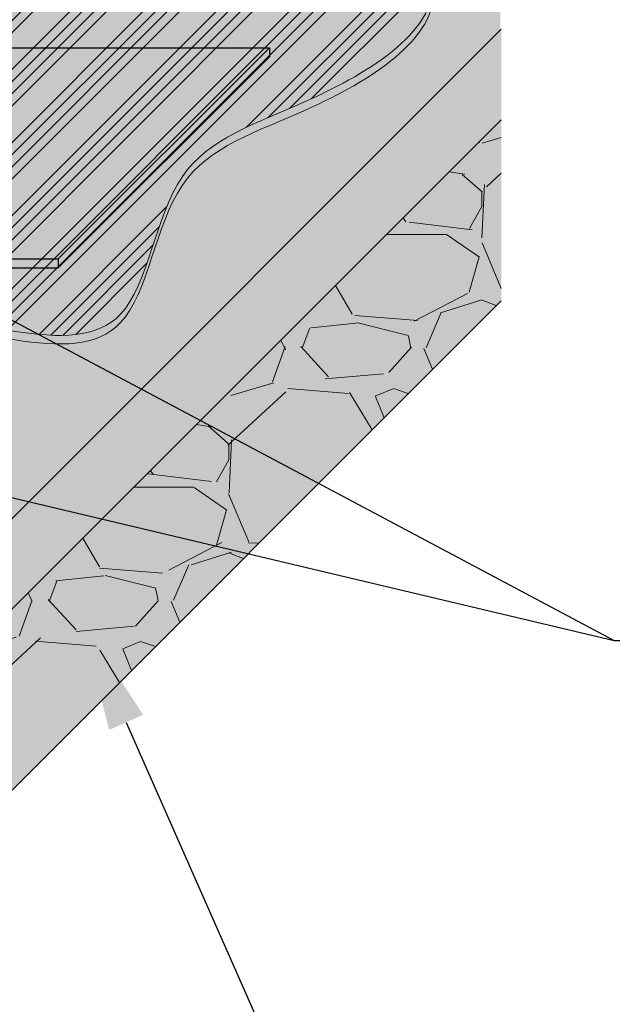
# Model space of a CAD drawing. Units: millimetres. Extents: x 3295 to 3453, y 1338 to 1599.
# Drawn here: x 3337 to 3339, y 1411 to 1414 of the extents above; entities that cross this region are included whole.
import ezdxf
from ezdxf import colors
from ezdxf.entities.mleader import LeaderData, LeaderLine
from ezdxf.math import Vec2, Vec3

# ---------------------------------------------------------------- set-up
doc = ezdxf.new("R2010")
doc.units = ezdxf.units.MM
for name, color, linetype, lineweight in [('P-0.10', 7, 'Continuous', 9), ('P-0.15', 7, 'Continuous', 15), ('P-0.20', 7, 'Continuous', 20), ('P-0.30', 7, 'Continuous', 30)]:
    doc.layers.add(name, color=color, linetype=linetype, lineweight=lineweight)
doc.styles.get("Standard").update_dxf_attribs({"font": 'arial.ttf'})

# ---------------------------------------------------------------- blocks, each defined once
blk = doc.blocks.new('arkry')
at = {"layer": 'P-0.10'}
h = blk.add_hatch(color=1, dxfattribs=at)
h.dxf.hatch_style = 1
h.set_gradient(color1=(173, 173, 173), color2=(107, 107, 107), rotation=180, one_color=1, tint=0.4199999868869781, name='SPHERICAL')
edge = h.paths.add_edge_path()
edge.add_spline(control_points=[(-1.466981199419934, -0.7620259186005569), (-1.465034646626009, -0.8004029387543596), (-1.383728466425509, -0.9385285724588357), (-1.213931228064212, -0.766299699236697), (-1.051765348089248, -0.709686262732248), (-0.8425455703654734, -0.7102327567986322), (-0.5222416724254799, -0.8160471611836329), (-0.5211523225852943, -0.5535159489172656), (-0.324498089467852, -0.4900911929189533), (-0.07496179743702669, -0.6126338208050583), (-0.05011700218892656, -0.3436173348418379), (0.1127918286401837, -0.2962486348687889), (0.2476407753447347, -0.2156122672081437), (0.2516181341047741, -0.1618062510287928)], knot_values=[0.8754043129533194, 0.8754043129533194, 0.8754043129533194, 0.8754043129533194, 0.9837303690691019, 1.228887929237828, 1.370969227100375, 1.51577896706401, 1.885913074940013, 2.009274022886143, 2.153548858026279, 2.426766077147169, 2.593783277394462, 2.755612710312348, 2.937572692369786, 2.937572692369786, 2.937572692369786, 2.937572692369786], degree=3, periodic=0)
edge.add_spline(control_points=[(0.2516181341047741, -0.1618062510287928), (0.2519363045767022, -0.1575020163359113), (0.2510441309295857, -0.1229897312177854), (0.1821692919029374, -0.03405488087992126), (0.02947855919956055, -0.1190384377696319), (0.01673682788168662, -0.1085990773972298)], knot_values=[2.937572692369786, 2.937572692369786, 2.937572692369786, 2.937572692369786, 2.952128656982115, 3.052386213558693, 3.200322583320831, 3.200322583320831, 3.200322583320831, 3.200322583320831], degree=3, periodic=0)
edge.add_spline(control_points=[(0.01673682788168662, -0.1085990773972298), (0.01515698277398769, -0.1073047028730798), (0.01315186393821932, -0.09541133744687613), (0.0511759880982936, -0.05034148685035689), (0.05554488444795425, -0.02708084494270224)], knot_values=[3.200322583320831, 3.200322583320831, 3.200322583320831, 3.200322583320831, 3.218665188745761, 3.297992365143658, 3.297992365143658, 3.297992365143658, 3.297992365143658], degree=3, periodic=0)
edge.add_spline(control_points=[(0.05554488444795425, -0.02708084494270224), (0.05639214292295947, -0.02256991714511969), (0.05614737491077904, -0.01602394448173072), (0.05221510619594483, -0.01150106945715379), (0.05023217674670377, -0.01000000000021828)], knot_values=[3.297992365143658, 3.297992365143658, 3.297992365143658, 3.297992365143658, 3.31337625551611, 3.323111227577781, 3.323111227577781, 3.323111227577781, 3.323111227577781], degree=3, periodic=0)
edge.add_spline(control_points=[(0.05023217674670377, -0.01000000000021828), (0.04064315647337935, -0.002741150998645026), (0.02032157823623493, -0.001370575499095139), (0, -4.547473508864641e-13)], knot_values=[3.323111227577781, 3.323111227577781, 3.323111227577781, 3.323111227577781, 3.370187458396423, 3.370187458396423, 3.370187458396423, 3.370187458396423], degree=3, periodic=0)
edge.add_line((1.364242052659392e-12, -4.547473508864641e-13), (-1.36601247150702, -9.094947017729282e-13))
edge.add_line((-1.36601247150702, -9.094947017729282e-13), (-1.860769801933657, -0.4947573304266371))
edge.add_spline(control_points=[(-1.860769801933657, -0.4947573304266371), (-1.862902168077198, -0.5001901711184473), (-1.86503453422074, -0.5056230118098028), (-1.866930013447927, -0.5109175419415806)], knot_values=[0, 0, 0, 0, 0.01435740420426324, 0.01435740420426324, 0.01435740420426324, 0.01435740420426324], degree=3, periodic=0)
edge.add_spline(control_points=[(-1.866930013447927, -0.5109175419415806), (-1.871418622563851, -0.5234553085761036), (-1.874578838646812, -0.5352174697554801), (-1.873264946884319, -0.5443673449926791)], knot_values=[0.01435740420426324, 0.01435740420426324, 0.01435740420426324, 0.01435740420426324, 0.04835660317123155, 0.04835660317123155, 0.04835660317123155, 0.04835660317123155], degree=3, periodic=0)
edge.add_spline(control_points=[(-1.873264946884319, -0.5443673449926791), (-1.872926979074691, -0.5467209355851992), (-1.866098702075305, -0.5702079441889509), (-1.751862752390025, -0.56975424057282), (-1.761861376067827, -0.7328685076536203), (-1.589364172155911, -0.6991246472771309), (-1.58457204256365, -0.5557075985875599), (-1.406343901213404, -0.5265412125017974), (-1.363814225513124, -0.6572333650601649), (-1.460252238495741, -0.6940512629557816), (-1.467552075580898, -0.7507708804560025), (-1.466981199419934, -0.7620259186005569)], knot_values=[0.04835660317123155, 0.04835660317123155, 0.04835660317123155, 0.04835660317123155, 0.05710209890400921, 0.1425470311141714, 0.2754688403398378, 0.3893324452218634, 0.4918873581824565, 0.6595230862539547, 0.710317208916029, 0.8436349392832337, 0.8754043129533194, 0.8754043129533194, 0.8754043129533194, 0.8754043129533194], degree=3, periodic=0)
at = {"layer": 'P-0.20', "true_color": 0xd4d4d4}
h = blk.add_hatch(dxfattribs=at)
h.set_pattern_fill('ANSI34', color=254, scale=0.003)
h.set_pattern_definition([(45, (-2627.454278702415, -2585.01270379281), (-0.04041115254481119, 0.04041115254481119), []), (45, (-2627.440808312415, -2585.01270379281), (-0.04041115254481119, 0.04041115254481119), []), (45, (-2627.427337922415, -2585.01270379281), (-0.04041115254481119, 0.04041115254481119), []), (45, (-2627.413867502415, -2585.01270379281), (-0.04041115254481119, 0.04041115254481119), [])])
edge = h.paths.add_edge_path()
edge.add_spline(control_points=[(-1.466981199419934, -0.7620259186005569), (-1.465034646626009, -0.8004029387543596), (-1.383728466425509, -0.9385285724588357), (-1.213931228064212, -0.766299699236697), (-1.051765348089248, -0.709686262732248), (-0.8425455703654734, -0.7102327567986322), (-0.5222416724254799, -0.8160471611836329), (-0.5211523225852943, -0.5535159489172656), (-0.324498089467852, -0.4900911929189533), (-0.07496179743702669, -0.6126338208050583), (-0.05011700218892656, -0.3436173348418379), (0.1127918286401837, -0.2962486348687889), (0.2476407753447347, -0.2156122672081437), (0.2516181341047741, -0.1618062510287928)], knot_values=[0.8754043129533194, 0.8754043129533194, 0.8754043129533194, 0.8754043129533194, 0.9837303690691019, 1.228887929237828, 1.370969227100375, 1.51577896706401, 1.885913074940013, 2.009274022886143, 2.153548858026279, 2.426766077147169, 2.593783277394462, 2.755612710312348, 2.937572692369786, 2.937572692369786, 2.937572692369786, 2.937572692369786], degree=3, periodic=0)
edge.add_spline(control_points=[(0.2516181341047741, -0.1618062510287928), (0.2519363045767022, -0.1575020163359113), (0.2510441309295857, -0.1229897312177854), (0.1821692919029374, -0.03405488087992126), (0.02947855919956055, -0.1190384377696319), (0.01673682788168662, -0.1085990773972298)], knot_values=[2.937572692369786, 2.937572692369786, 2.937572692369786, 2.937572692369786, 2.952128656982115, 3.052386213558693, 3.200322583320831, 3.200322583320831, 3.200322583320831, 3.200322583320831], degree=3, periodic=0)
edge.add_spline(control_points=[(0.01673682788168662, -0.1085990773972298), (0.01515698277398769, -0.1073047028730798), (0.01315186393821932, -0.09541133744687613), (0.0511759880982936, -0.05034148685035689), (0.05554488444795425, -0.02708084494270224)], knot_values=[3.200322583320831, 3.200322583320831, 3.200322583320831, 3.200322583320831, 3.218665188745761, 3.297992365143658, 3.297992365143658, 3.297992365143658, 3.297992365143658], degree=3, periodic=0)
edge.add_spline(control_points=[(0.05554488444795425, -0.02708084494270224), (0.05639214292295947, -0.02256991714511969), (0.05614737491077904, -0.01602394448173072), (0.05221510619594483, -0.01150106945715379), (0.05023217674670377, -0.01000000000021828)], knot_values=[3.297992365143658, 3.297992365143658, 3.297992365143658, 3.297992365143658, 3.31337625551611, 3.323111227577781, 3.323111227577781, 3.323111227577781, 3.323111227577781], degree=3, periodic=0)
edge.add_spline(control_points=[(0.05023217674670377, -0.01000000000021828), (0.04064315647337935, -0.002741150998645026), (0.02032157823623493, -0.001370575499095139), (0, -4.547473508864641e-13)], knot_values=[3.323111227577781, 3.323111227577781, 3.323111227577781, 3.323111227577781, 3.370187458396423, 3.370187458396423, 3.370187458396423, 3.370187458396423], degree=3, periodic=0)
edge.add_line((1.364242052659392e-12, -4.547473508864641e-13), (-1.36601247150702, -9.094947017729282e-13))
edge.add_line((-1.36601247150702, -9.094947017729282e-13), (-1.860769801933657, -0.4947573304266371))
edge.add_spline(control_points=[(-1.860769801933657, -0.4947573304266371), (-1.862902168077198, -0.5001901711184473), (-1.86503453422074, -0.5056230118098028), (-1.866930013447927, -0.5109175419415806)], knot_values=[0, 0, 0, 0, 0.01435740420426324, 0.01435740420426324, 0.01435740420426324, 0.01435740420426324], degree=3, periodic=0)
edge.add_spline(control_points=[(-1.866930013447927, -0.5109175419415806), (-1.871418622563851, -0.5234553085761036), (-1.874578838646812, -0.5352174697554801), (-1.873264946884319, -0.5443673449926791)], knot_values=[0.01435740420426324, 0.01435740420426324, 0.01435740420426324, 0.01435740420426324, 0.04835660317123155, 0.04835660317123155, 0.04835660317123155, 0.04835660317123155], degree=3, periodic=0)
edge.add_spline(control_points=[(-1.873264946884319, -0.5443673449926791), (-1.872926979074691, -0.5467209355851992), (-1.866098702075305, -0.5702079441889509), (-1.751862752390025, -0.56975424057282), (-1.761861376067827, -0.7328685076536203), (-1.589364172155911, -0.6991246472771309), (-1.58457204256365, -0.5557075985875599), (-1.406343901213404, -0.5265412125017974), (-1.363814225513124, -0.6572333650601649), (-1.460252238495741, -0.6940512629557816), (-1.467552075580898, -0.7507708804560025), (-1.466981199419934, -0.7620259186005569)], knot_values=[0.04835660317123155, 0.04835660317123155, 0.04835660317123155, 0.04835660317123155, 0.05710209890400921, 0.1425470311141714, 0.2754688403398378, 0.3893324452218634, 0.4918873581824565, 0.6595230862539547, 0.710317208916029, 0.8436349392832337, 0.8754043129533194, 0.8754043129533194, 0.8754043129533194, 0.8754043129533194], degree=3, periodic=0)
edge.add_spline(control_points=[(-1.381638343601935, -0.6226904012942214), (-1.382765546342853, -0.6093876884056044), (-1.412317897111279, -0.5369574874043792), (-1.58457204256365, -0.5651462508230907), (-1.589364172155911, -0.7085632995126616), (-1.761861376067827, -0.7423071598891511), (-1.751862752390025, -0.5791928928083507), (-1.871524189503816, -0.5796681444867318), (-1.873959122529413, -0.5504697878814113), (-1.873264946901145, -0.5443673448771733)], knot_values=[0.03757020369729536, 0.03757020369729536, 0.03757020369729536, 0.03757020369729536, 0.07760529780680914, 0.2452410258783073, 0.3477959388389005, 0.461659543720926, 0.5945813529465924, 0.6800262851567547, 0.6995581803634685, 0.6995581803634685, 0.6995581803634685, 0.6995581803634685], degree=3, periodic=0)
edge.add_spline(control_points=[(-1.873264946884319, -0.5443673449926791), (-1.872926979074691, -0.5467209355851992), (-1.866098702075305, -0.5702079441889509), (-1.751862752390025, -0.56975424057282), (-1.761861376067827, -0.7328685076536203), (-1.589364172155911, -0.6991246472771309), (-1.58457204256365, -0.5557075985875599), (-1.406343901213404, -0.5265412125017974), (-1.363814225513124, -0.6572333650601649), (-1.460252238495741, -0.6940512629557816), (-1.467552075580898, -0.7507708804560025), (-1.466981199419934, -0.7620259186005569)], knot_values=[0.04835660317123155, 0.04835660317123155, 0.04835660317123155, 0.04835660317123155, 0.05710209890400921, 0.1425470311141714, 0.2754688403398378, 0.3893324452218634, 0.4918873581824565, 0.6595230862539547, 0.710317208916029, 0.8436349392832337, 0.8754043129533194, 0.8754043129533194, 0.8754043129533194, 0.8754043129533194], degree=3, periodic=0)
at = {"layer": 'P-0.20'}
blk.add_spline([(-1.860769801933657, -0.4947573304266371), (-1.871309410373215, -0.5508783278623923), (-1.793566507811192, -0.5863307966287721), (-1.724928928164445, -0.7001600109283572), (-1.612613390412662, -0.6814479694508009), (-1.564255848166795, -0.5910098232939163), (-1.397347001567141, -0.5754157778651461), (-1.381746548306182, -0.6237548795847943), (-1.462281749895737, -0.7299984607329861), (-1.411463011274463, -0.8605518415847655), (-1.184486625323188, -0.7679022353881919), (-1.051637204803228, -0.7175224113530021), (-0.906829460188419, -0.7167622219635632), (-0.5372416438767686, -0.6966598875928867), (-0.5006106538712629, -0.5788630538095276), (-0.3682247770630056, -0.5215114393909062), (-0.09501542421367049, -0.5235846831778872), (-0.02635025267863966, -0.3713354158676339), (0.1119568432122833, -0.2873121299003287), (0.2512406919258865, -0.1486812286443637), (0.1803681693809267, -0.07776816074556336), (0.0158156699844767, -0.1016673768758665), (0.0547091947755689, -0.01531067535188413), (0, -4.547473508864641e-13)], degree=3, dxfattribs=at)
blk.add_open_spline([(-1.466981199419024, -0.7620259186010117), (-1.469136605107451, -0.8026613271763381), (-1.386802752062977, -0.951085536607934), (-1.213931228064212, -0.7757383514722278), (-1.051765348089248, -0.7191249149677787), (-0.8425455703654734, -0.7196714090341629), (-0.5222416724254799, -0.8254858134191636), (-0.5211523225852943, -0.5629546011527964), (-0.324498089467852, -0.4995298451544841), (-0.07496179743702669, -0.6220724730405891), (-0.05011700218892656, -0.3530559870773686), (0.1161452281626225, -0.3047122253160524), (0.2559129915762242, -0.2200728286702542), (0.2516181341047741, -0.1618062510397067)], degree=3, knots=[0.8664317989553418, 0.8664317989553418, 0.8664317989553418, 0.8664317989553418, 0.9837303690691019, 1.228887929237828, 1.370969227100375, 1.51577896706401, 1.885913074940013, 2.009274022886143, 2.153548858026279, 2.426766077147169, 2.593783277394462, 2.755612710312348, 2.948087399588778, 2.948087399588778, 2.948087399588778, 2.948087399588778], dxfattribs=at)
blk = doc.blocks.new('detjtejtekt')
at = {"layer": 'P-0.10'}
h = blk.add_hatch(color=1, dxfattribs=at)
h.dxf.hatch_style = 1
h.set_gradient(color1=(209, 119, 92), color2=(227, 172, 156), rotation=180, one_color=1, tint=0.75, name='SPHERICAL')
h.paths.add_polyline_path([(0.2333452377938556, 0.2433452377940739), (-0.09665476220561686, 0.2433452377945287), (-0.3299999999994725, 0.01000000000067303), (4.547473508864641e-13, 0.01000000000067303)])
h = blk.add_hatch(color=1, dxfattribs=at)
h.dxf.hatch_style = 1
h.set_gradient(color1=(209, 119, 92), color2=(111, 50, 31), rotation=180, one_color=1, tint=0.2800000011920929, name='INVSPHERICAL')
h.paths.add_polyline_path([(0.2333452377938556, 0.2333452377938556), (0.2333452377938556, 0.2433452377940739), (0, 0.01000000000021828), (0, 0)])
h = blk.add_hatch(color=1, dxfattribs=at)
h.dxf.hatch_style = 1
h.set_gradient(color1=(209, 119, 92), color2=(111, 50, 31), rotation=180, one_color=1, tint=0.2800000011920929, name='INVSPHERICAL')
h.paths.add_polyline_path([(0, 0.01000000000067303), (-0.3299999999994725, 0.01000000000067303), (-0.3299999999994725, 4.547473508864641e-13), (0, 4.547473508864641e-13)])
at = {"layer": 'P-0.30'}
for p, q in [((-0.09665476220561686, 0.2433452377945287), (-0.3299999999994725, 0.01000000000067303)), ((-0.09665476220561686, 0.2433452377945287), (0.2333452377938556, 0.2433452377940739)), ((0.2333452377938556, 0.2433452377940739), (0, 0.01000000000021828)), ((0.2333452377938556, 0.2433452377945287), (0.2333452377938556, 0.2333452377938556)), ((0.2333452377938556, 0.2333452377938556), (0, 0)), ((-0.3299999999994725, 0.01000000000067303), (0, 0.01000000000067303)), ((-0.3299999999994725, 0.01000000000067303), (-0.3299999999994725, 0)), ((-0.3299999999994725, 4.547473508864641e-13), (0, 4.547473508864641e-13)), ((0, 0.01000000000067303), (0, 0))]:
    blk.add_line(p, q, dxfattribs=at)
blk = doc.blocks.new('etqetujet')
at = {"color": 1}
for p in [(1.103139246381488, -0.3433452377994399), (1.199794008594836, -0.581690475585674)]:
    blk.add_blockref('detjtejtekt', p, dxfattribs=at)

msp = doc.modelspace()

# ---------------------------------------------------------------- hatches: boundary and pattern name
at = {"layer": 'P-0.10'}
h = msp.add_hatch(color=1, dxfattribs=at)
h.dxf.hatch_style = 1
h.set_gradient(color1=(209, 209, 209), color2=(224, 224, 224), rotation=90.00000000000003, tint=0.8799999952316284)
h.paths.add_polyline_path([(3330.723324477319, 1411.50570308565), (3330.824976040016, 1411.501332053837), (3333.106670241304, 1411.503467974467), (3333.123729276775, 1411.504570855815), (3333.140785750626, 1411.505677168377), (3333.157837101236, 1411.506790343368), (3333.174880766986, 1411.507913812003), (3333.191914186255, 1411.509051005496), (3333.208934797423, 1411.510205355063), (3333.225940038869, 1411.511380291916), (3333.242927348974, 1411.512579247272), (3333.259894166117, 1411.513805652344), (3333.276837928679, 1411.515062938348), (3333.293756075038, 1411.516354536497), (3333.310646043575, 1411.517683878006), (3333.327505272669, 1411.519054394091), (3333.3443312007, 1411.520469515965), (3333.361121266048, 1411.521932674843), (3333.377872907093, 1411.52344730194), (3333.394583562215, 1411.52501682847), (3333.411250669792, 1411.526644685647), (3333.427871668207, 1411.528334304688), (3333.444443995837, 1411.530089116805), (3333.460965091062, 1411.531912553213), (3333.477432392263, 1411.533808045128), (3333.493843337819, 1411.535779023764), (3333.510195366111, 1411.537828920334), (3333.526485915516, 1411.539961166055), (3333.542712424417, 1411.54217919214), (3333.558872331192, 1411.544486429804), (3333.574963074221, 1411.546886310261), (3333.590982091884, 1411.549382264727), (3333.606926822561, 1411.551977724415), (3333.622794704631, 1411.554676120541), (3333.638583176475, 1411.557480884319), (3333.654289676471, 1411.560395446963), (3333.669911643001, 1411.563423239688), (3333.685446514443, 1411.566567693709), (3333.700891729178, 1411.56983224024), (3333.716244725585, 1411.573220310495), (3333.731502942043, 1411.576735335691), (3333.746663816934, 1411.580380747039), (3333.761724788636, 1411.584159975757), (3333.776683295529, 1411.588076453058), (3333.791536775994, 1411.592133610156), (3333.806282982423, 1411.596334798001), (3333.820922191035, 1411.60068272243), (3333.835455893885, 1411.605179778496), (3333.849885590834, 1411.609828359263), (3333.864212781737, 1411.61463085779), (3333.878438966456, 1411.61958966714), (3333.892565644846, 1411.624707180373), (3333.906594316767, 1411.629985790551), (3333.920526482077, 1411.635427890734), (3333.934363640634, 1411.641035873985), (3333.948107292298, 1411.646812133364), (3333.961758936925, 1411.652759061933), (3333.975320074374, 1411.658879052753), (3333.988792204505, 1411.665174498886), (3334.002176827174, 1411.671647793391), (3334.015475442241, 1411.678301329332), (3334.028689549564, 1411.685137499769), (3334.041820649001, 1411.692158697763), (3334.05487024041, 1411.699367316375), (3334.06783982365, 1411.706765748668), (3334.08073089858, 1411.714356387701), (3334.093544965056, 1411.722141626537), (3334.106283522939, 1411.730123858236), (3334.118948072085, 1411.73830547586), (3334.131540112354, 1411.74668887247), (3334.144061143604, 1411.755276441128), (3334.156512665693, 1411.764070574895), (3334.16889617848, 1411.773073666831), (3334.181213181822, 1411.782288109998), (3334.193465175579, 1411.791716297458), (3334.205653659608, 1411.801360622272), (3334.217780133768, 1411.8112234775), (3334.229846097917, 1411.821307256205), (3334.241853051913, 1411.831614351447), (3334.253802495616, 1411.842147156288), (3334.265695928883, 1411.852908063789), (3334.277534851572, 1411.863899467011), (3334.289320763542, 1411.875123759015), (3334.301055168133, 1411.886583317231), (3334.312740695179, 1411.898275460609), (3334.324382712408, 1411.910185213711), (3334.335986995501, 1411.922295769195), (3334.34755932014, 1411.934590319721), (3334.359105462008, 1411.947052057949), (3334.370631196785, 1411.959664176538), (3334.382142300155, 1411.972409868148), (3334.393644547798, 1411.985272325437), (3334.405143715397, 1411.998234741066), (3334.416645578633, 1412.011280307693), (3334.428155913188, 1412.024392217979), (3334.439680494745, 1412.037553664581), (3334.451225098984, 1412.050747840161), (3334.462795501589, 1412.063957937377), (3334.47439747824, 1412.077167148888), (3334.486036804619, 1412.090358667354), (3334.497719256409, 1412.103515685435), (3334.509450609291, 1412.116621395789), (3334.521236638947, 1412.129658991077), (3334.533083121059, 1412.142611663957), (3334.54499583131, 1412.155462607089), (3334.556980545379, 1412.168195013132), (3334.56904303895, 1412.180792074746), (3334.581189087704, 1412.19323698459), (3334.593424467324, 1412.205512935324), (3334.605754953491, 1412.217603119607), (3334.618186321886, 1412.229490730097), (3334.630724348192, 1412.241158959456), (3334.643374808091, 1412.252591000342), (3334.656143477264, 1412.263770045414), (3334.669036131394, 1412.274679287332), (3334.682058546161, 1412.285301918755), (3334.695216497249, 1412.295621132343), (3334.708515758469, 1412.305620125512), (3334.721960219285, 1412.315286890471), (3334.735548341172, 1412.32462323115), (3334.749277614136, 1412.333633423414), (3334.763145528182, 1412.342321743128), (3334.777149573315, 1412.350692466157), (3334.791287239542, 1412.358749868368), (3334.805556016869, 1412.366498225625), (3334.819953395302, 1412.373941813794), (3334.834476864845, 1412.381084908742), (3334.849123915505, 1412.387931786332), (3334.863892037288, 1412.394486722431), (3334.8787787202, 1412.400753992904), (3334.893781454245, 1412.406737873617), (3334.908897729431, 1412.412442640435), (3334.924125035763, 1412.417872569223), (3334.939460863246, 1412.423031935848), (3334.954902701887, 1412.427925016175), (3334.970448041691, 1412.432556086068), (3334.986094372664, 1412.436929421394), (3335.001839184812, 1412.441049298019), (3335.01767996814, 1412.444919991807), (3335.033614212655, 1412.448545778624), (3335.049639408362, 1412.451930934336), (3335.065753045267, 1412.455079734807), (3335.081952613376, 1412.457996455905), (3335.098235602694, 1412.460685373494), (3335.114599503228, 1412.463150763439), (3335.131041804982, 1412.465396901606), (3335.147559997964, 1412.467428063861), (3335.164151572179, 1412.469248526069), (3335.180814017632, 1412.470862564096), (3335.197544824329, 1412.472274453806), (3335.214341482276, 1412.473488471067), (3335.231201481479, 1412.474508891742), (3335.248122311944, 1412.475339991698), (3335.265101463676, 1412.4759860468), (3335.282136426682, 1412.476451332913), (3335.299224690966, 1412.476740125904), (3335.316363746535, 1412.476856701637), (3335.333551083395, 1412.476805335978), (3335.350784191552, 1412.476590304793), (3335.36806056101, 1412.476215883947), (3335.385377681776, 1412.475686349305), (3335.402733043856, 1412.475005976734), (3335.420124137256, 1412.474179042098), (3335.437548451981, 1412.473209821263), (3335.455003478037, 1412.472102590094), (3335.47248670543, 1412.470861624457), (3335.489995624166, 1412.469491200218), (3335.50752772425, 1412.467995593242), (3335.525080495689, 1412.466379079395), (3335.542651428487, 1412.464645934542), (3335.560238012652, 1412.462800434548), (3335.577837738188, 1412.460846855279), (3335.595448095101, 1412.4587894726), (3335.613066573398, 1412.456632562378), (3335.630690663084, 1412.454380400477), (3335.648317854164, 1412.452037262763), (3335.665945636646, 1412.449607425101), (3335.683571500533, 1412.447095163358), (3335.701192935833, 1412.444504753397), (3335.718807437521, 1412.441840487359), (3335.736412828472, 1412.439107730891), (3335.754007457643, 1412.436313571982), (3335.771589721393, 1412.433465253824), (3335.789158016086, 1412.430570019608), (3335.806710738083, 1412.427635112525), (3335.824246283743, 1412.424667775765), (3335.84176304943, 1412.42167525252), (3335.859259431504, 1412.418664785981), (3335.876733826326, 1412.415643619338), (3335.894184630259, 1412.412618995782), (3335.911610239663, 1412.409598158506), (3335.9290090509, 1412.406588350698), (3335.946379460331, 1412.403596815551), (3335.963719864318, 1412.400630796255), (3335.981028659221, 1412.397697536001), (3335.998304241403, 1412.39480427798), (3336.015545007224, 1412.391958265384), (3336.032749353047, 1412.389166741403), (3336.049915675232, 1412.386436949228), (3336.06704237014, 1412.383776132049), (3336.084127834134, 1412.381191533059), (3336.101170463574, 1412.378690395447), (3336.118168654822, 1412.376279962406), (3336.135120804239, 1412.373967477125), (3336.152025308186, 1412.371760182796), (3336.168880563026, 1412.369665322609), (3336.185684965119, 1412.367690139756), (3336.202436910827, 1412.365841877428), (3336.21913479651, 1412.364127778815), (3336.235777018531, 1412.362555087109), (3336.252361973251, 1412.3611310455), (3336.268888057031, 1412.35986289718), (3336.285353666232, 1412.358757885338), (3336.301757197216, 1412.357823253168), (3336.318097046345, 1412.357066243858), (3336.334371609979, 1412.3564941006), (3336.35057928448, 1412.356114066586), (3336.366718466209, 1412.355933385006), (3336.382787551529, 1412.35595929905), (3336.398784936799, 1412.356199051911), (3336.414709018381, 1412.356659886779), (3336.430558192637, 1412.357349046844), (3336.446330855929, 1412.358273775298), (3336.462025404617, 1412.359441315332), (3336.477640235063, 1412.360858910137), (3336.493173743628, 1412.362533802903), (3336.508624326674, 1412.364473236823), (3336.523990380562, 1412.366684455085), (3336.539270301653, 1412.369174700882), (3336.554462486309, 1412.371951217405), (3336.569565330891, 1412.375021247844), (3336.58457723176, 1412.37839203539), (3336.599496585278, 1412.382070823235), (3336.614321787807, 1412.386064854569), (3336.629051235707, 1412.390381372583), (3336.64368332534, 1412.395027620468), (3336.658216453067, 1412.400010841416), (3336.67264901525, 1412.405338278616), (3336.686979431695, 1412.41101708835), (3336.701208347644, 1412.417046177431), (3336.715340435334, 1412.423409524982), (3336.72938079099, 1412.430089538453), (3336.743334510835, 1412.437068625292), (3336.757206691095, 1412.444329192949), (3336.771002427992, 1412.451853648872), (3336.784726817752, 1412.459624400509), (3336.798384956597, 1412.467623855312), (3336.811981940753, 1412.475834420727), (3336.825522866444, 1412.484238504204), (3336.839012829893, 1412.492818513191), (3336.852456927325, 1412.501556855139), (3336.865860254964, 1412.510435937495), (3336.879227909034, 1412.519438167709), (3336.892564985759, 1412.52854595323), (3336.905876581364, 1412.537741701505), (3336.919167792072, 1412.547007819986), (3336.932443714108, 1412.556326716119), (3336.945709443695, 1412.565680797354), (3336.958970077058, 1412.575052471141), (3338.331589662512, 1413.947672056595), (3338.331589662512, 1414.78391514724), (3338.064198160399, 1414.78391514724), (3337.799033117454, 1414.518750104294), (3334.111533117454, 1414.518750104294), (3331.386028807271, 1411.792383680832), (3331.010867185774, 1411.792383680832)])
h = msp.add_hatch(color=1, dxfattribs=at)
h.dxf.hatch_style = 1
h.set_gradient(color1=(184, 184, 184), color2=(224, 224, 224), rotation=90.00000000000003, one_color=1, tint=0.8799999952316284)
h.paths.add_polyline_path([(3338.333824773693, 1413.699907167776), (3338.333824773693, 1413.949907167776), (3336.96120518823, 1412.577287582313), (3336.96120518823, 1412.327287582314)])
h = msp.add_hatch(color=1, dxfattribs=at)
h.dxf.hatch_style = 1
h.set_gradient(color1=(208, 198, 179), color2=(224, 224, 224), rotation=90.00000000000003, tint=0.8799999952316284)
h.paths.add_polyline_path([(3338.333824773693, 1413.199907167776), (3338.333824773693, 1413.699907167776), (3336.96120518823, 1412.327287582314), (3335.889620691567, 1411.25570308565), (3335.889620691567, 1410.75570308565)])
h = msp.add_hatch(dxfattribs=at)
h.set_pattern_fill('GRAVEL', color=256, scale=0.0275)
h.set_pattern_definition([(228.0127875, (-3230.61433268769, -5047.362274275936), (-5.588000000438846, -6.28649999960999), [0.093973396, -9.303383000880375]), (184.969741, (-3230.677197687689, -5047.432124275936), (8.38199999668364, 0.698500039791929), [0.1612612979999995, -15.96486344571907]), (132.5104471, (-3230.837852687689, -5047.446094275936), (6.985000002950059, -7.683499997317638), [0.113707418, -11.2570487683775]), (267.273689, (-3231.110267687689, -5047.620719275936), (0.6985000014629243, 13.96999999992661), [0.1468512429999996, -14.53827029207792]), (292.83365418, (-3231.117252687689, -5047.767404275935), (-3.492500000292437, 8.38199999987775), [0.1439992674999996, -14.25594712996957]), (357.2736889999999, (-3231.061372687689, -5047.900119275937), (-13.96999999992661, 0.6985000014629251), [0.1468512429999996, -14.53827029207792]), (37.69424047, (-3230.914687687689, -5047.907104275937), (-9.08049999959737, -6.985000000522613), [0.1942032565, -19.22610671141793]), (72.25532837, (-3230.761017687689, -5047.788359275937), (4.889500001314304, 15.36699999958168), [0.183347868, -18.15144556552388]), (121.42956562, (-3230.705137687689, -5047.613734275936), (-5.588000000792857, 9.080499999512154), [0.147348575, -14.5875250671458]), (175.2363583, (-3230.781972687689, -5047.488004275936), (7.683499999889869, -0.6985000012070454), [0.1682211519999995, -8.242832661249977]), (222.3974378, (-3230.949612687689, -5047.474034275936), (-8.38199999973178, -7.683500000292597), [0.2175464279999997, -21.53711244084864]), (138.81407483, (-3230.41875268769, -5047.627704275936), (-4.889499999706715, 4.191000000340774), [0.07425124849999999, -7.350905601694599]), (171.4692344, (-3230.47463268769, -5047.578809275936), (9.080500000244655, -1.396999998415269), [0.1412625445, -13.985025724186]), (225, (-3230.61433268769, -5047.557854275936), (-9.769962616701376e-17, -0.6985000000000657), [0.09878256850000001, -0.8890456048177]), (203.19859051, (-3230.663227687689, -5047.474034275936), (3.492500000095174, 1.396999999755067), [0.05319636299999986, -5.266421151445833]), (291.80140949, (-3230.712122687689, -5047.494989275936), (-0.6985000001461612, 2.09549999995129), [0.07523054550000001, -3.68630707225]), (30.96375653, (-3230.684182687689, -5047.564839275936), (2.095500000051255, 1.396999999923309), [0.1221879064999997, -3.950731992050242]), (161.56505118, (-3230.57940768769, -5047.501974275936), (1.39700000003646, -0.6984999999267821), [0.08835396350000001, -2.1204969821277]), (16.389540334, (-3231.117252687689, -5047.494989275936), (6.985000000000039, 2.095500000000067), [0.1237742, -12.25367733494823]), (70.34617594, (-3230.998507687689, -5047.460064275936), (-2.794000000255561, -7.683499999909362), [0.1038397085, -10.280109311505]), (293.19859051, (-3230.57940768769, -5047.362274275936), (-1.396999999756147, 3.492500000097703), [0.1063920274999998, -5.213225486945833]), (343.6104596700001, (-3230.53749768769, -5047.460064275936), (-6.985000000146378, 2.095499999511286), [0.1237741999999998, -12.25367733494847]), (339.44395478, (-3231.117252687689, -5047.928059275937), (-3.492499999999962, 1.397000000000058), [0.1193596799999997, -5.848626936104134]), (294.7751406, (-3231.005492687689, -5047.969969275937), (-3.492500004157156, 7.683499998109996), [0.100009833, -9.900988179698]), (66.80140949, (-3230.57242268769, -5048.060774275937), (1.396999999780632, 3.492500000087808), [0.1063920275, -5.213225486945849]), (17.35402464, (-3230.53051268769, -5047.962984275937), (-9.08049999981933, -2.794000000586427), [0.1170902535, -11.591903394555]), (69.44395478, (-3230.914687687689, -5048.060774275937), (-1.397000000024327, -3.492499999990273), [0.05967983999999998, -5.908306776104149]), (101.309932474, (-3230.61433268769, -5048.060774275937), (-0.6985000000001099, 2.794000000000101), [0.03561651499999999, -3.526048615244649]), (165.963756532, (-3230.621317687689, -5048.025849275937), (2.095499999999866, -0.6984999999999628), [0.1439992675, -2.735990011993974]), (186.00900596, (-3230.761017687689, -5047.990924275937), (6.984999999962977, 0.6985000003655721), [0.1334484249999996, -13.21137533741764]), (303.69006753, (-3230.684182687689, -5047.627704275936), (-0.6985000000970664, 1.396999999951518), [0.100739067, -2.417738498912]), (353.15722659, (-3230.628302687689, -5047.711524275936), (11.87450000007306, -1.396999999378333), [0.175878109, -17.41190249288352]), (60.9453959, (-3230.45367768769, -5047.732479275935), (-2.794000000076913, -4.889499999956069), [0.07191476599999999, -7.119582887480249]), (90, (-3230.41875268769, -5047.669614275936), (-0.6985, 0.6985), [0.04191, -0.6565899999999998]), (120.25643716, (-3230.774987687689, -5047.969969275937), (2.79399999965822, -4.889500000195193), [0.09703841400000002, -9.606833712630001]), (48.01278749999999, (-3230.823882687689, -5047.886149275937), (5.588000000460718, 6.286499999590306), [0.187946792, -9.209409604880374]), (0, (-3230.698152687689, -5047.746449275935), (0.6985, 0.6985), [0.18161, -0.51689]), (325.3048465, (-3230.51654268769, -5047.746449275935), (6.98500000264592, -4.889499996220009), [0.110442629, -10.9338120991385]), (254.0546040999999, (-3230.42573768769, -5047.809314275937), (-0.698499999951203, -2.794000000012305), [0.101702997, -4.9834537606623]), (207.64597536, (-3230.45367768769, -5047.907104275937), (-13.27150000048767, -6.984999999073455), [0.1655899024999995, -16.3934277163079]), (175.42607874, (-3230.60036268769, -5047.983939275937), (-9.080499999999677, 0.6984999999998563), [0.1751831015, -17.343107775466])])
h.paths.add_polyline_path([(3338.333824773693, 1413.199907167776), (3338.333824773693, 1413.699907167776), (3336.96120518823, 1412.327287582314), (3335.889620691567, 1411.25570308565), (3335.889620691567, 1410.75570308565)])

# ---------------------------------------------------------------- linework, layer by layer
at = {"layer": 'P-0.15'}
for p, q in [((3338.333824773693, 1413.949907167776), (3336.961205188228, 1412.577287582312)), ((3338.333824773693, 1413.699907167776), (3336.96120518823, 1412.327287582314)), ((3338.333824773693, 1413.199907167776), (3335.889620691567, 1410.75570308565))]:
    msp.add_line(p, q, dxfattribs=at)

# ---------------------------------------------------------------- block references
at = {"color": 1, "xscale": 2.5, "yscale": 2.5, "zscale": 2.5}
for name, p in [('etqetujet', (3334.110057018184, 1414.744495283662)), ('arkry', (3337.518444068347, 1414.470985206087))]:
    msp.add_blockref(name, p, dxfattribs=at)

# ---------------------------------------------------------------- leaders
at = {"layer": 'P-0.30', "color": 5, "lineweight": 5}
ml = msp.add_multileader_mtext('Standard', dxfattribs=at)
ml.set_content('', color=5)
ml.set_leader_properties()
ml.build(insert=Vec2(0, 0))
ml.multileader.update_dxf_attribs({"text_right_attachment_type": 6, "dogleg_length": 0.36, "arrow_head_size": 0.3124999999998047})
ctx = ml.context
ctx.base_point, ctx.char_height, ctx.arrow_head_size, ctx.landing_gap_size, ctx.plane_origin = Vec3(3341.521804850087, 1412.260737871563), 0.3124999999998047, 0.3124999999998047, 0.1562499999999024, Vec3(3338.064773165983, 1416.005844688065)
ctx.right_attachment = 6
notes = []
notes.append((ctx, [(0, (1, 1, 0), (3338.646162179039, 1412.260737871563), (1, 0), 2.875642671048126, [(0, [(3335.693519211191, 1413.829841450353)], 0, [])])]))
ctx.mtext.insert, ctx.mtext.flow_direction = Vec3(3341.678054850087, 1412.416987871563), 5
ml = msp.add_multileader_mtext('Standard', dxfattribs=at)
ml.set_content('', color=5)
ml.set_leader_properties()
ml.build(insert=Vec2(0, 0))
ml.multileader.update_dxf_attribs({"text_right_attachment_type": 6, "dogleg_length": 0.36, "arrow_head_size": 0.3124999999998047})
ctx = ml.context
ctx.base_point, ctx.char_height, ctx.arrow_head_size, ctx.landing_gap_size, ctx.plane_origin = Vec3(3341.521804850087, 1412.260737871563), 0.3124999999998047, 0.3124999999998047, 0.1562499999999024, Vec3(3337.521218715092, 1416.005844688065)
ctx.right_attachment = 6
notes.append((ctx, [(0, (1, 1, 0), (3338.646162179039, 1412.260737871563), (1, 0), 2.875642671048126, [(0, [(3335.497114352579, 1413.007890321257)], 0, [])])]))
ctx.mtext.insert, ctx.mtext.flow_direction = Vec3(3341.678054850087, 1412.416987871563), 5
ml = msp.add_multileader_mtext('Standard', dxfattribs=at)
ml.set_content('', color=5)
ml.set_leader_properties()
ml.build(insert=Vec2(0, 0))
ml.multileader.update_dxf_attribs({"text_right_attachment_type": 6, "dogleg_length": 0.36, "arrow_head_size": 0.3124999999998047})
ctx = ml.context
ctx.base_point, ctx.char_height, ctx.arrow_head_size, ctx.landing_gap_size, ctx.plane_origin = Vec3(3340.860459477783, 1409.308119250712), 0.3124999999998047, 0.3124999999998047, 0.1562499999999024, Vec3(3337.854930003453, 1413.053226067215)
ctx.right_attachment = 6
notes.append((ctx, [(0, (1, 1, 0), (3338.502439932035, 1409.308119250712), (1, 0), 2.358019545748142, [(0, [(3337.170831391129, 1412.320605339463)], 0, [])])]))
ctx.mtext.insert, ctx.mtext.flow_direction = Vec3(3341.016709477783, 1409.464369250712), 5
for ctx, leaders in notes:
    for number, flags, end, landing, length, lines in leaders:
        leader = LeaderData()
        leader.index, (leader.has_last_leader_line, leader.has_dogleg_vector, leader.attachment_direction) = number, flags
        leader.last_leader_point, leader.dogleg_vector, leader.dogleg_length = Vec3(end), Vec3(landing), length
        for number, points, colour, breaks in lines:
            line = LeaderLine()
            line.index, line.vertices, line.color, line.breaks = number, Vec3.list(points), colors.encode_raw_color(colour), breaks
            leader.lines.append(line)
        ctx.leaders.append(leader)

doc.saveas('drawing.dxf')
